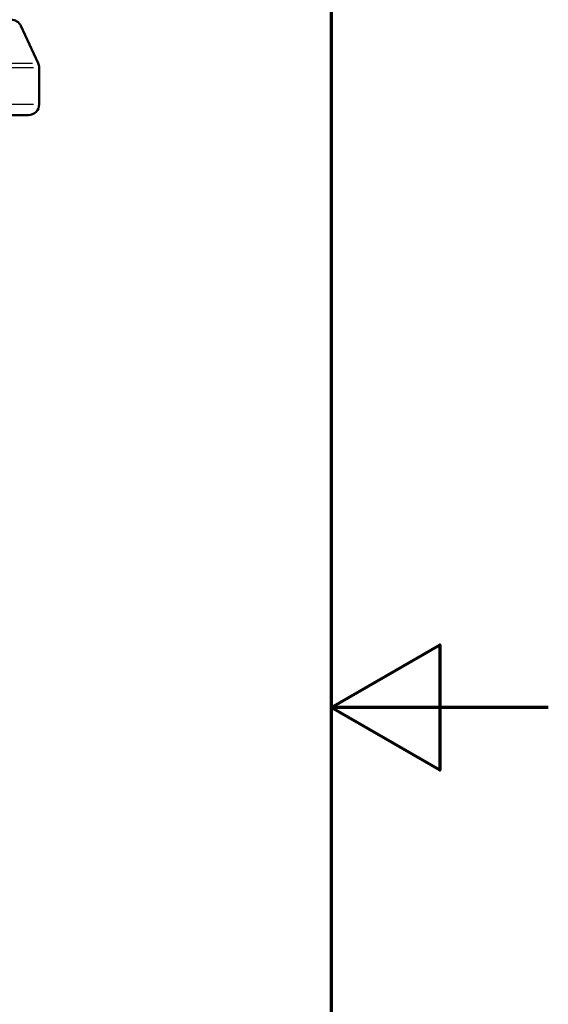
# Model space of a CAD drawing. Units: millimetres. Extents: x 0 to 297, y 0 to 420.
# Drawn here: x 273 to 297, y 196 to 242 of the extents above; entities that cross this region are included whole.
import ezdxf

# ---------------------------------------------------------------- set-up
doc = ezdxf.new("R2010")
doc.units = ezdxf.units.MM
doc.layers.add('Rahmen (ISO)', color=7, linetype='Continuous', lineweight=70)
doc.layers.add('Sichtbar (ISO)', color=7, linetype='Continuous', lineweight=50)
doc.layers.add('Sichtbar schmal (ISO)', color=8, linetype='Continuous', lineweight=25, true_color=0x808080)

# ---------------------------------------------------------------- blocks, each defined once
blk = doc.blocks.new('Ränder Standardrahmen')
at = {"layer": 'Rahmen (ISO)', "flags": 128}
for points in [[(10, 10), (10, 410), (287, 410), (287, 10), (10, 10)], [(297, 210), (287, 210), (292, 212.887), (292, 207.113), (287, 210)]]:
    blk.add_lwpolyline(points, dxfattribs=at)

msp = doc.modelspace()

# ---------------------------------------------------------------- linework, layer by layer
at = {"layer": 'Sichtbar (ISO)'}
for p, q in [((272.696, 241.429), (273.493, 239.718)), ((273.54, 239.507), (273.54, 237.818)), ((232.24, 237.318), (273.04, 237.318))]:
    msp.add_line(p, q, dxfattribs=at)
for centre, start, end in [((272.242, 241.218), 25, 90), ((273.04, 239.507), 0, 25), ((273.04, 237.818), 270, 0)]:
    msp.add_arc(centre, 0.5, start, end, dxfattribs=at)
at = {"layer": 'Sichtbar schmal (ISO)'}
for p, q in [((232.044, 239.718), (273.237, 239.718)), ((231.998, 239.507), (273.283, 239.507)), ((231.998, 237.818), (273.283, 237.818))]:
    msp.add_line(p, q, dxfattribs=at)

# ---------------------------------------------------------------- block references
msp.add_blockref('Ränder Standardrahmen', (0, 0))

doc.saveas('drawing.dxf')
